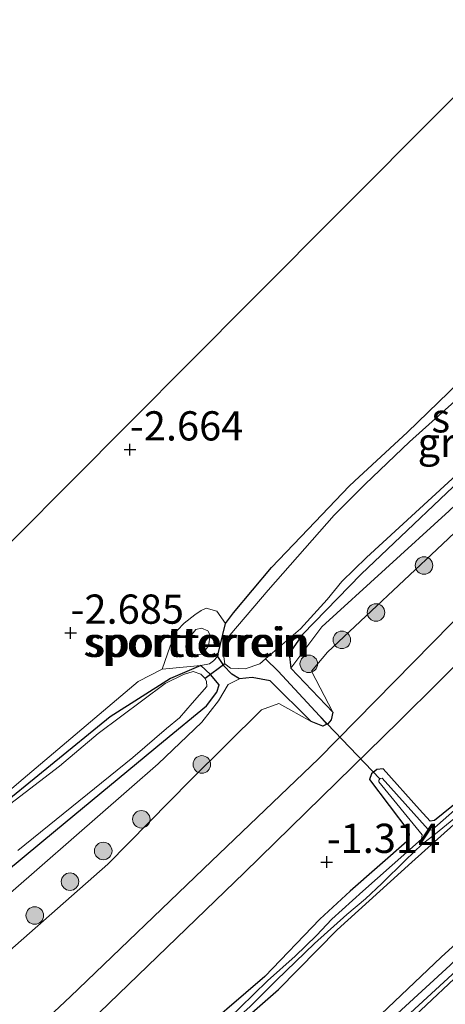
# Model space of a CAD drawing. Units: metres. Extents: x 106088 to 110000, y 487498 to 493751.
# Drawn here: x 107536 to 107573, y 492523 to 492607 of the extents above; entities that cross this region are included whole.
import ezdxf
from ezdxf.enums import TextEntityAlignment as Align

# ---------------------------------------------------------------- set-up
doc = ezdxf.new("R2010")
doc.units = ezdxf.units.M
doc.layers.get('0').update_dxf_attribs({"lineweight": 25})
for name, color, linetype, lineweight in [('B-ME-GR-BOOM-S-B1', 93, 'Continuous', 18), ('B-ME-GW-HOOGTEPUNT-S-B1', 10, 'Continuous', 25), ('B-ME-GW-INSTEEKWATERGANG-L-B1', 10, 'Continuous', 25), ('B-ME-GW-KRUINLIJN-L-B1', 93, 'Continuous', 18), ('B-ME-GW-TEENLIJN-L-B1', 93, 'Continuous', 18), ('B-ME-GW-WATERGANG-GREPPEL-L-B1', 10, 'Continuous', 25), ('B-ME-IE-GRASLAND-GV-B6', 93, 'Continuous', 18), ('B-ME-IE-GRONDWERKLIJN-GROND_INGERICHT-GV-B6', 253, 'Continuous', 18), ('B-ME-IE-HULPGEOMETRIE-L-B1', 53, 'Continuous', 18), ('B-ME-KG-KADASTRAAL-OPNAMEDTMGRENS-L-B1', 10, 'Continuous', 25), ('B-ME-KW-DUIKER-L-B1', 10, 'Continuous', 25), ('B-ME-OG-WATER-GV-B6', 153, 'Continuous', 18), ('B-ME-VH-VERH_SOORT-BITUMEN-GV-B6', 8, 'IE-TERREINAFSCHEIDING-NATUURLIJK-HOUTWAL', 18), ('B-ME-VH-VERH_SOORT-GV-B6', 8, 'Continuous', 18)]:
    doc.layers.add(name, color=color, linetype=linetype, lineweight=lineweight)
doc.styles.add('NLCS-ISO', font='NLCS-ISO.TTF')
doc.linetypes.add('IE-TERREINAFSCHEIDING-NATUURLIJK-HOUTWAL', pattern='A,7,-1.5,[67,NLCS.SHX,S=0.75,R=45,X=0,Y=0],-1.5,7,-1.5,[70,NLCS.SHX,S=0.75,R=0,X=0,Y=0],-1.5', length=20)

# ---------------------------------------------------------------- blocks, each defined once
blk = doc.blocks.new('boom')
blk.add_hatch(color=256).paths.add_polyline_path([(-0.75, 0, 1), (0.75, 0, 1)])
blk.add_circle((0, 0), 0.75)
blk = doc.blocks.new('hoogtepunt')
for p, q in [((-0.5, 0), (0.5, 0)), ((0, 0.5), (0, -0.5))]:
    blk.add_line(p, q)

msp = doc.modelspace()

# ---------------------------------------------------------------- linework, layer by layer
at = {"layer": 'B-ME-GW-INSTEEKWATERGANG-L-B1'}
msp.add_line((107553.216, 492552.511, -3.024), (107553.897, 492555.354, -2.683), dxfattribs=at)
for points in [[(107553.897, 492555.354, -2.683), (107554.602, 492556.26, -2.696), (107557.853, 492560.153, -2.791), (107560.975, 492563.418, -2.87), (107564.491, 492567.103, -2.94), (107564.944, 492567.535, -2.946), (107569.476, 492571.721, -2.864), (107574.75, 492576.833, -2.853), (107581.137, 492582.796, -2.902), (107588.279, 492590.035, -2.891), (107593.714, 492595.123, -2.967)], [(107598.292, 492591.132, -3.126), (107586.86, 492579.615, -3.126), (107576.224, 492569.743, -3.099), (107565.535, 492559.574, -3.181), (107560.506, 492554.421, -3.099), (107559.346, 492552.785, -2.906), (107559.49, 492551.519, -2.471)], [(107524.923, 492495.212, -1.515), (107539.64, 492507.799, -1.319), (107552.509, 492518.816, -1.154), (107558.451, 492524.013, -1.143), (107563.475, 492529.14, -1.105), (107569.852, 492534.933, -1.132), (107580.351, 492544.337, -1.024), (107598.323, 492561.145, -0.981), (107612.744, 492575.454, -0.88), (107614.405, 492577.091, -0.875)], [(107613.515, 492577.867, -0.845), (107602.306, 492566.886, -0.918), (107587.623, 492552.878, -1.029), (107575.636, 492541.584, -1.005), (107571.796, 492538.499, -1.127), (107571.431, 492538.419, -1.108), (107570.509, 492539.423, -1.119), (107567.4, 492542.896, -1.501), (107566.859, 492542.839, -1.514), (107566.394, 492542.492, -1.502), (107566.238, 492541.991, -1.498), (107569.605, 492537.557, -1.178), (107569.638, 492537.241, -1.165), (107569.42, 492536.688, -1.157), (107564.573, 492532.443, -1.1), (107561.97, 492530.045, -1.01), (107557.266, 492525.147, -1.016), (107550.567, 492519.377, -1.094), (107541.653, 492511.612, -1.192), (107532.804, 492504.395, -1.493)], [(107553.216, 492552.511, -3.024), (107553.744, 492551.746, -3.024), (107554.445, 492551.005, -3.024)], [(107551.813, 492551.749, -3.024), (107549.196, 492550.649, -3.213), (107544.054, 492547.356, -3.452), (107533.811, 492539.025, -3.317), (107521.144, 492527.586, -3.344), (107505.217, 492514.098, -3.317), (107492.11, 492502.8, -3.209), (107482.54, 492494.505, -3.209), (107472.541, 492486.283, -3.209), (107458.292, 492475.293, -3.182), (107444.378, 492464.757, -3.182), (107432.413, 492456.392, -3.263), (107421.875, 492449.75, -3.263), (107405.093, 492438.246, -3.263), (107395.307, 492431.331, -3.263)], [(107553.369, 492550.091, -3.024), (107552.619, 492550.97, -3.049), (107551.813, 492551.749, -3.024)], [(107556.191, 492550.718, -2.414), (107555.101, 492550.612, -2.792), (107554.445, 492551.005, -3.024)], [(107559.49, 492551.519, -2.471), (107563.103, 492547.762, -1.983), (107562.954, 492547.107, -1.97), (107562.665, 492546.763, -1.97), (107562.591, 492546.728, -1.968)], [(107562.591, 492546.728, -1.968), (107562.227, 492546.558, -1.959), (107561.249, 492546.971, -1.94), (107557.742, 492550.428, -2.363), (107556.191, 492550.718, -2.414)], [(107401.182, 492426.154, -3.29), (107412.926, 492434.75, -3.29), (107428.988, 492446.866, -3.263), (107443.522, 492458.277, -3.317), (107459.575, 492470.428, -3.209), (107471.792, 492479.97, -3.263), (107485.221, 492490.966, -3.209), (107497.449, 492501.575, -3.263), (107508.024, 492511.054, -3.263), (107515.933, 492517.619, -3.479), (107528.264, 492528.444, -3.425), (107539.349, 492537.618, -3.425), (107548.604, 492545.286, -3.452), (107552.29, 492548.305, -3.101), (107553.164, 492549.46, -3.074), (107553.369, 492550.091, -3.024)]]:
    msp.add_polyline3d(points, dxfattribs=at)
at = {"layer": 'B-ME-GW-KRUINLIJN-L-B1'}
for points in [[(107572.489, 492562.142, -2.222), (107582.081, 492571.236, -1.981), (107590.711, 492579.778, -2.084), (107600.178, 492589.489, -1.826)], [(107424.696, 492405.438, 0.837), (107435.579, 492413.476, 0.937), (107445.062, 492420.947, 0.869), (107456.016, 492429.159, 0.951), (107468.127, 492437.98, 0.902), (107476.626, 492444.672, 0.848), (107485.861, 492452.362, 0.832), (107495.51, 492459.851, 0.888), (107504.862, 492467.172, 0.848), (107512.035, 492473.308, 0.823), (107522.545, 492482.404, 0.804), (107532.946, 492491.462, 0.826), (107543.965, 492501.163, 0.991), (107552.732, 492508.859, 1.078), (107561.559, 492516.514, 1.222), (107572.362, 492526.792, 1.254), (107582.088, 492535.653, 1.192), (107593.265, 492545.799, 0.97), (107603.585, 492555.625, 0.891), (107614.022, 492566.073, 0.878), (107620.034, 492572.186, 0.883)], [(107426.086, 492404.213, 0.998), (107439.109, 492414.013, 1.029), (107455.187, 492425.961, 0.989), (107469.753, 492437.325, 0.94), (107486.407, 492450.583, 0.967), (107496.856, 492458.98, 0.991), (107505.503, 492465.761, 0.991), (107514.028, 492472.885, 0.869), (107522.11, 492479.842, 0.875), (107533.202, 492489.518, 0.905), (107543.48, 492498.59, 1.024), (107553.584, 492507.422, 1.162), (107564.368, 492517.091, 1.287), (107574.743, 492526.628, 1.3), (107588.09, 492539.107, 1.13), (107600.597, 492550.642, 0.981), (107612.881, 492562.534, 0.994), (107621.16, 492571.205, 1.001)], [(107572.489, 492562.142, -2.222), (107562.632, 492552.889, -2.057), (107561.283, 492551.263, -2.057), (107563.103, 492547.762, -1.983)], [(107550.912, 492554.273, -2.257), (107551.371, 492554.833, -2.233), (107551.862, 492554.947, -2.238), (107552.411, 492554.72, -2.282), (107552.597, 492554.352, -2.282), (107552.453, 492553.425, -2.271), (107551.938, 492552.74, -2.246), (107551.345, 492552.622, -2.246), (107550.586, 492552.845, -2.222), (107550.529, 492553.445, -2.219), (107550.912, 492554.273, -2.257)], [(107394.857, 492431.728, -2.687), (107408.506, 492441.239, -2.669), (107423.792, 492451.677, -2.542), (107436.849, 492460.412, -2.536), (107450.848, 492470.519, -2.604), (107464.85, 492481.213, -2.58), (107481.177, 492493.972, -2.637), (107490.045, 492501.813, -2.62), (107499.768, 492510.096, -2.745), (107510.875, 492519.499, -2.87), (107518.415, 492526.264, -2.802), (107526.619, 492533.476, -2.867), (107536.222, 492541.748, -2.824), (107546.444, 492550.398, -2.824), (107548.49, 492551.441, -2.782)], [(107561.249, 492546.971, -1.94), (107558.462, 492548.511, -2.078), (107557.005, 492547.96, -2.05), (107550.904, 492541.935, -1.831), (107543.854, 492534.742, -1.776), (107534.012, 492526.1, -1.858)]]:
    msp.add_polyline3d(points, dxfattribs=at)
at = {"layer": 'B-ME-GW-TEENLIJN-L-B1'}
msp.add_line((107562.161, 492555.065, -2.777), (107559.49, 492551.519, -2.471), dxfattribs=at)
for points in [[(107598.653, 492590.818, -2.977), (107587.125, 492578.296, -2.81), (107573.043, 492564.996, -2.862), (107562.161, 492555.065, -2.777)], [(107548.49, 492551.441, -2.782), (107549.174, 492553.408, -2.715), (107549.784, 492554.757, -2.693), (107550.387, 492555.377, -2.693), (107551.291, 492556.102, -2.693), (107551.831, 492556.458, -2.721), (107552.251, 492556.666, -2.729), (107553.158, 492556.405, -2.729), (107553.897, 492555.354, -2.683)], [(107551.813, 492551.749, -3.024), (107552.532, 492551.905, -3.024), (107552.891, 492552.148, -3.024), (107553.216, 492552.511, -3.024)], [(107551.885, 492546.895, -3.002), (107553.299, 492548.733, -3.002), (107554.133, 492550.134, -3.029), (107555.101, 492550.612, -2.792)], [(107551.885, 492546.895, -3.002), (107548.153, 492543.325, -3.177), (107530.756, 492528.17, -3.397)]]:
    msp.add_polyline3d(points, dxfattribs=at)
at = {"layer": 'B-ME-GW-WATERGANG-GREPPEL-L-B1'}
msp.add_polyline3d([(107561.947, 492547.454, -2.458), (107558.406, 492551.269, -2.818), (107557.33, 492552.319, -3.604)], dxfattribs=at)
at = {"layer": 'B-ME-IE-GRASLAND-GV-B6'}
for points in [[(107598.292, 492591.132, -3.126), (107586.86, 492579.615, -3.126), (107576.224, 492569.743, -3.099), (107565.535, 492559.574, -3.181), (107560.506, 492554.421, -3.099), (107559.346, 492552.785, -2.906), (107559.49, 492551.519, -2.471), (107563.103, 492547.762, -1.983), (107562.954, 492547.107, -1.97), (107562.665, 492546.763, -1.97), (107562.591, 492546.728, -1.968), (107561.947, 492547.454, -2.458), (107558.406, 492551.269, -2.818), (107557.33, 492552.319, -3.604), (107560.33, 492554.893, -3.604), (107562.608, 492557.41, -3.604), (107563.88, 492558.931, -3.604), (107565.989, 492560.993, -3.604), (107574.36, 492568.715, -3.604), (107586.418, 492579.943, -3.604), (107597.834, 492591.532, -3.604), (107598.292, 492591.132, -3.126)], [(107598.653, 492590.818, -2.977), (107587.125, 492578.296, -2.81), (107573.043, 492564.996, -2.862), (107562.161, 492555.065, -2.777), (107559.49, 492551.519, -2.471), (107559.346, 492552.785, -2.906), (107560.506, 492554.421, -3.099), (107565.535, 492559.574, -3.181), (107576.224, 492569.743, -3.099), (107586.86, 492579.615, -3.126), (107598.292, 492591.132, -3.126), (107598.653, 492590.818, -2.977)], [(107600.178, 492589.489, -1.826), (107590.711, 492579.778, -2.084), (107582.081, 492571.236, -1.981), (107572.489, 492562.142, -2.222), (107562.632, 492552.889, -2.057), (107561.283, 492551.263, -2.057), (107563.103, 492547.762, -1.983), (107559.49, 492551.519, -2.471), (107562.161, 492555.065, -2.777), (107573.043, 492564.996, -2.862), (107587.125, 492578.296, -2.81), (107598.653, 492590.818, -2.977), (107600.178, 492589.489, -1.826)], [(107534.012, 492526.1, -1.858), (107543.854, 492534.742, -1.776), (107550.904, 492541.935, -1.831), (107557.005, 492547.96, -2.05), (107558.462, 492548.511, -2.078), (107561.249, 492546.971, -1.94), (107562.227, 492546.558, -1.959), (107562.591, 492546.728, -1.968), (107562.665, 492546.763, -1.97), (107562.954, 492547.107, -1.97), (107563.103, 492547.762, -1.983), (107561.283, 492551.263, -2.057), (107562.632, 492552.889, -2.057), (107572.489, 492562.142, -2.222), (107582.081, 492571.236, -1.981), (107590.711, 492579.778, -2.084), (107600.178, 492589.489, -1.826), (107600.467, 492589.237, -1.88), (107603.977, 492586.179, -1.475)], [(107603.977, 492586.179, -1.475), (107602.885, 492585.083, -1.493), (107589.745, 492572.48, -1.693), (107588.072, 492571.238, -1.721), (107587.563, 492571.121, -1.721), (107586.381, 492570.692, -1.753), (107585.27, 492570.385, -1.721), (107583.697, 492569.469, -1.734), (107582.909, 492568.881, -1.734), (107581.858, 492567.918, -1.734), (107581.337, 492567.401, -1.734), (107580.231, 492565.995, -1.761), (107579.652, 492564.897, -1.761), (107579.425, 492564.388, -1.761), (107579.141, 492563.457, -1.761), (107578.683, 492561.582, -1.721), (107578.426, 492560.849, -1.715), (107578.096, 492560.288, -1.721), (107561.866, 492543.76, -1.626), (107552.705, 492535.015, -1.628), (107540.642, 492523.433, -1.683), (107529.746, 492513.202, -1.94)], [(107525.463, 492505.45, -1.845), (107542.306, 492521.26, -1.588), (107555.512, 492534.015, -1.55), (107568.734, 492546.973, -1.636), (107582.563, 492560.653, -1.517), (107602.725, 492580.75, -1.398), (107606.174, 492584.264, -1.358), (107613.515, 492577.867, -0.845)], [(107614.157, 492577.308, -1.269), (107614.405, 492577.091, -0.875), (107612.744, 492575.454, -0.88), (107598.323, 492561.145, -0.981), (107580.351, 492544.337, -1.024), (107569.852, 492534.933, -1.132), (107563.475, 492529.14, -1.105), (107558.451, 492524.013, -1.143), (107552.509, 492518.816, -1.154), (107539.64, 492507.799, -1.319), (107524.923, 492495.212, -1.515)], [(107524.923, 492495.212, -1.515), (107539.64, 492507.799, -1.319), (107552.509, 492518.816, -1.154), (107558.451, 492524.013, -1.143), (107563.475, 492529.14, -1.105), (107569.852, 492534.933, -1.132), (107580.351, 492544.337, -1.024), (107598.323, 492561.145, -0.981), (107612.744, 492575.454, -0.88), (107614.405, 492577.091, -0.875), (107617.145, 492574.703, -0.209), (107620.034, 492572.186, 0.883)], [(107525.674, 492496.54, -1.786), (107537.479, 492506.706, -1.783), (107551.814, 492519.031, -1.788), (107553.579, 492520.409, -1.788), (107555.984, 492522.536, -1.78), (107558.289, 492524.812, -1.78), (107561.521, 492527.954, -1.78), (107564.288, 492530.437, -1.78), (107565.902, 492531.772, -1.78), (107567.291, 492533.103, -1.78), (107569.322, 492535.093, -1.78), (107570.738, 492536.471, -1.707), (107571.889, 492537.353, -1.707), (107574.71, 492539.662, -1.463), (107578.641, 492543.19, -1.42), (107583.761, 492548.156, -1.412), (107592.206, 492555.845, -1.374), (107599.038, 492562.509, -1.328), (107608.983, 492572.309, -1.303), (107614.157, 492577.308, -1.269)], [(107532.804, 492504.395, -1.493), (107541.653, 492511.612, -1.192), (107550.567, 492519.377, -1.094), (107557.266, 492525.147, -1.016), (107561.97, 492530.045, -1.01), (107564.573, 492532.443, -1.1), (107569.42, 492536.688, -1.157), (107569.638, 492537.241, -1.165), (107569.605, 492537.557, -1.178), (107566.238, 492541.991, -1.498), (107566.394, 492542.492, -1.502), (107566.859, 492542.839, -1.514), (107567.4, 492542.896, -1.501), (107570.509, 492539.423, -1.119), (107571.431, 492538.419, -1.108), (107571.796, 492538.499, -1.127), (107575.636, 492541.584, -1.005), (107587.623, 492552.878, -1.029), (107602.306, 492566.886, -0.918), (107613.515, 492577.867, -0.845)], [(107613.515, 492577.867, -0.845), (107602.306, 492566.886, -0.918), (107587.623, 492552.878, -1.029), (107575.636, 492541.584, -1.005), (107571.796, 492538.499, -1.127), (107571.431, 492538.419, -1.108), (107570.509, 492539.423, -1.119), (107567.4, 492542.896, -1.501), (107566.859, 492542.839, -1.514), (107566.394, 492542.492, -1.502), (107566.238, 492541.991, -1.498), (107569.605, 492537.557, -1.178), (107569.638, 492537.241, -1.165), (107569.42, 492536.688, -1.157), (107564.573, 492532.443, -1.1), (107561.97, 492530.045, -1.01), (107557.266, 492525.147, -1.016), (107550.567, 492519.377, -1.094), (107541.653, 492511.612, -1.192), (107532.804, 492504.395, -1.493)], [(107613.515, 492577.867, -0.845), (107613.817, 492577.604, -1.268), (107597.924, 492561.974, -1.268), (107581.748, 492546.64, -1.341), (107571.555, 492537.663, -1.71), (107571.268, 492537.711, -1.71), (107567.32, 492542.112, -1.866), (107567.144, 492542.093, -1.85), (107567.044, 492541.95, -1.829), (107567.039, 492541.81, -1.829), (107570.733, 492537.248, -1.829), (107570.684, 492536.901, -1.829), (107565.66, 492532.431, -1.829), (107563.022, 492530.03, -1.829), (107561.689, 492528.631, -1.829), (107559.868, 492526.86, -1.829), (107557.507, 492524.769, -1.829), (107555.169, 492522.492, -1.829), (107553.585, 492520.961, -1.829), (107551.787, 492519.43, -1.829), (107549.603, 492517.648, -1.823), (107543.229, 492512.241, -1.807), (107535.661, 492505.801, -1.802)], [(107575.198, 492575.853, -3.604), (107569.655, 492570.898, -3.604), (107565.858, 492567.269, -3.604), (107563.205, 492564.627, -3.604), (107557.554, 492558.212, -3.604), (107554.286, 492554.361, -3.604), (107553.783, 492553.541, -3.604), (107553.729, 492552.709, -3.604), (107553.842, 492551.89, -3.604), (107554.333, 492551.53, -3.604), (107554.997, 492551.492, -3.604), (107555.585, 492551.482, -3.604), (107556.854, 492551.91, -3.604), (107557.33, 492552.319, -3.604), (107558.406, 492551.269, -2.818), (107561.947, 492547.454, -2.458), (107562.591, 492546.728, -1.968), (107562.227, 492546.558, -1.959), (107561.249, 492546.971, -1.94), (107557.742, 492550.428, -2.363), (107556.191, 492550.718, -2.414), (107555.101, 492550.612, -2.792), (107554.445, 492551.005, -3.024), (107553.744, 492551.746, -3.024), (107553.216, 492552.511, -3.024), (107553.897, 492555.354, -2.683), (107554.602, 492556.26, -2.696), (107557.853, 492560.153, -2.791), (107560.975, 492563.418, -2.87), (107564.491, 492567.103, -2.94), (107564.944, 492567.535, -2.946), (107569.476, 492571.721, -2.864), (107574.75, 492576.833, -2.853)], [(107532.946, 492491.462, 0.826), (107543.965, 492501.163, 0.991), (107552.732, 492508.859, 1.078), (107561.559, 492516.514, 1.222), (107572.362, 492526.792, 1.254), (107582.088, 492535.653, 1.192), (107593.265, 492545.799, 0.97), (107603.585, 492555.625, 0.891), (107614.022, 492566.073, 0.878), (107620.034, 492572.186, 0.883), (107620.695, 492571.61, 0.973)], [(107620.034, 492572.186, 0.883), (107614.022, 492566.073, 0.878), (107603.585, 492555.625, 0.891), (107593.265, 492545.799, 0.97), (107582.088, 492535.653, 1.192), (107572.362, 492526.792, 1.254), (107561.559, 492516.514, 1.222), (107552.732, 492508.859, 1.078), (107543.965, 492501.163, 0.991), (107532.946, 492491.462, 0.826)], [(107620.695, 492571.61, 0.973), (107614.645, 492565.375, 0.981), (107607.147, 492557.831, 0.997), (107595.341, 492546.632, 1.013), (107583.022, 492535.471, 1.243), (107573.143, 492526.108, 1.319), (107563.079, 492516.852, 1.26), (107552.054, 492506.851, 1.063), (107540.791, 492496.976, 1.038), (107529.921, 492487.409, 0.85)], [(107535.209, 492490.55, 0.967), (107547.033, 492500.915, 1.097), (107557.57, 492510.219, 1.203), (107567.759, 492519.54, 1.393), (107576.86, 492528.096, 1.327), (107588.256, 492538.53, 1.162), (107598.99, 492548.338, 1.04), (107611.267, 492560.232, 1.032), (107621.516, 492570.894, 1.013), (107622.37, 492570.15, 0.924)], [(107528.264, 492528.444, -3.425), (107539.349, 492537.618, -3.425), (107548.604, 492545.286, -3.452), (107552.29, 492548.305, -3.101), (107553.164, 492549.46, -3.074), (107553.369, 492550.091, -3.024), (107552.619, 492550.97, -3.049), (107551.813, 492551.749, -3.024), (107552.532, 492551.905, -3.024), (107552.891, 492552.148, -3.024), (107553.216, 492552.511, -3.024), (107553.744, 492551.746, -3.024), (107554.445, 492551.005, -3.024)], [(107554.445, 492551.005, -3.024), (107555.101, 492550.612, -2.792), (107554.133, 492550.134, -3.029), (107553.299, 492548.733, -3.002), (107551.885, 492546.895, -3.002), (107548.153, 492543.325, -3.177), (107530.756, 492528.17, -3.397)], [(107533.811, 492539.025, -3.317), (107544.054, 492547.356, -3.452), (107549.196, 492550.649, -3.213), (107551.813, 492551.749, -3.024), (107552.619, 492550.97, -3.049), (107553.369, 492550.091, -3.024)], [(107536.222, 492541.748, -2.824), (107546.444, 492550.398, -2.824), (107548.49, 492551.441, -2.782), (107551.813, 492551.749, -3.024), (107549.196, 492550.649, -3.213), (107544.054, 492547.356, -3.452), (107533.811, 492539.025, -3.317)], [(107536.128, 492535.931, -3.536), (107545.98, 492543.873, -3.536), (107548.873, 492546.357, -3.536), (107549.979, 492547.287, -3.536), (107551.072, 492548.535, -3.536), (107552.316, 492549.958, -3.536), (107552.287, 492550.392, -3.536), (107552.172, 492550.653, -3.536), (107551.802, 492551.011, -3.536), (107551.132, 492551.227, -3.536), (107550.309, 492550.979, -3.536), (107548.753, 492550.209, -3.536), (107543.025, 492545.928, -3.536), (107539.712, 492543.146, -3.536), (107535.053, 492539.559, -3.536)], [(107530.756, 492528.17, -3.397), (107548.153, 492543.325, -3.177), (107551.885, 492546.895, -3.002), (107553.299, 492548.733, -3.002), (107554.133, 492550.134, -3.029), (107555.101, 492550.612, -2.792), (107556.191, 492550.718, -2.414), (107557.742, 492550.428, -2.363), (107561.249, 492546.971, -1.94)], [(107553.369, 492550.091, -3.024), (107553.164, 492549.46, -3.074), (107552.29, 492548.305, -3.101), (107548.604, 492545.286, -3.452), (107539.349, 492537.618, -3.425), (107528.264, 492528.444, -3.425)], [(107561.249, 492546.971, -1.94), (107558.462, 492548.511, -2.078), (107557.005, 492547.96, -2.05), (107550.904, 492541.935, -1.831), (107543.854, 492534.742, -1.776), (107534.012, 492526.1, -1.858)]]:
    msp.add_polyline3d(points, dxfattribs=at)
at = {"layer": 'B-ME-IE-GRONDWERKLIJN-GROND_INGERICHT-GV-B6'}
for points in [[(107512.999, 492539.663, -2.715), (107540.592, 492567.389, -2.602), (107556.142, 492583.013, -2.619), (107580.047, 492607.033, -2.463), (107582.922, 492604.528, -2.609), (107586.655, 492601.275, -2.704), (107593.714, 492595.123, -2.967)], [(107593.714, 492595.123, -2.967), (107588.279, 492590.035, -2.891), (107581.137, 492582.796, -2.902), (107574.75, 492576.833, -2.853), (107569.476, 492571.721, -2.864), (107564.944, 492567.535, -2.946), (107564.491, 492567.103, -2.94), (107560.975, 492563.418, -2.87), (107557.853, 492560.153, -2.791), (107554.602, 492556.26, -2.696), (107553.897, 492555.354, -2.683), (107553.158, 492556.405, -2.729), (107552.251, 492556.666, -2.729), (107551.831, 492556.458, -2.721), (107551.291, 492556.102, -2.693), (107550.387, 492555.377, -2.693), (107549.784, 492554.757, -2.693), (107549.174, 492553.408, -2.715), (107548.49, 492551.441, -2.782), (107546.444, 492550.398, -2.824), (107536.222, 492541.748, -2.824)], [(107553.897, 492555.354, -2.683), (107553.216, 492552.511, -3.024), (107552.891, 492552.148, -3.024), (107552.532, 492551.905, -3.024), (107551.813, 492551.749, -3.024), (107548.49, 492551.441, -2.782), (107549.174, 492553.408, -2.715), (107549.784, 492554.757, -2.693), (107550.387, 492555.377, -2.693), (107551.291, 492556.102, -2.693), (107551.831, 492556.458, -2.721), (107552.251, 492556.666, -2.729), (107553.158, 492556.405, -2.729), (107553.897, 492555.354, -2.683)], [(107550.912, 492554.273, -2.257), (107551.371, 492554.833, -2.233), (107551.862, 492554.947, -2.238), (107552.411, 492554.72, -2.282), (107552.597, 492554.352, -2.282), (107552.453, 492553.425, -2.271), (107551.938, 492552.74, -2.246), (107551.345, 492552.622, -2.246), (107550.586, 492552.845, -2.222), (107550.529, 492553.445, -2.219), (107550.912, 492554.273, -2.257)], [(107550.912, 492554.273, -2.257), (107550.529, 492553.445, -2.219), (107550.586, 492552.845, -2.222), (107551.345, 492552.622, -2.246), (107551.938, 492552.74, -2.246), (107552.453, 492553.425, -2.271), (107552.597, 492554.352, -2.282), (107552.411, 492554.72, -2.282), (107551.862, 492554.947, -2.238), (107551.371, 492554.833, -2.233), (107550.912, 492554.273, -2.257)]]:
    msp.add_polyline3d(points, dxfattribs=at)
at = {"layer": 'B-ME-IE-HULPGEOMETRIE-L-B1'}
msp.add_line((107561.947, 492547.454, -2.458), (107562.591, 492546.728, -1.968), dxfattribs=at)
at = {"layer": 'B-ME-KG-KADASTRAAL-OPNAMEDTMGRENS-L-B1'}
msp.add_polyline3d([(107580.047, 492607.033, -2.463), (107556.142, 492583.013, -2.619), (107540.592, 492567.389, -2.602), (107512.999, 492539.663, -2.715), (107398.229, 492454.151, -2.165), (107382.612, 492442.515, -2.585)], dxfattribs=at)
at = {"layer": 'B-ME-KW-DUIKER-L-B1'}
for p, q in [((107553.842, 492551.89, -3.604), (107552.172, 492550.653, -3.536)), ((107567.113, 492542.049, -1.844), (107561.947, 492547.454, -2.458))]:
    msp.add_line(p, q, dxfattribs=at)
at = {"layer": 'B-ME-OG-WATER-GV-B6'}
for points in [[(107613.817, 492577.604, -1.268), (107614.157, 492577.308, -1.269), (107608.983, 492572.309, -1.303), (107599.038, 492562.509, -1.328), (107592.206, 492555.845, -1.374), (107583.761, 492548.156, -1.412), (107578.641, 492543.19, -1.42), (107574.71, 492539.662, -1.463), (107571.889, 492537.353, -1.707), (107570.738, 492536.471, -1.707), (107569.322, 492535.093, -1.78), (107567.291, 492533.103, -1.78), (107565.902, 492531.772, -1.78), (107564.288, 492530.437, -1.78), (107561.521, 492527.954, -1.78), (107558.289, 492524.812, -1.78), (107555.984, 492522.536, -1.78), (107553.579, 492520.409, -1.788), (107551.814, 492519.031, -1.788), (107537.479, 492506.706, -1.783), (107525.674, 492496.54, -1.786)], [(107535.661, 492505.801, -1.802), (107543.229, 492512.241, -1.807), (107549.603, 492517.648, -1.823), (107551.787, 492519.43, -1.829), (107553.585, 492520.961, -1.829), (107555.169, 492522.492, -1.829), (107557.507, 492524.769, -1.829), (107559.868, 492526.86, -1.829), (107561.689, 492528.631, -1.829), (107563.022, 492530.03, -1.829), (107565.66, 492532.431, -1.829), (107570.684, 492536.901, -1.829), (107570.733, 492537.248, -1.829), (107567.039, 492541.81, -1.829), (107567.044, 492541.95, -1.829), (107567.144, 492542.093, -1.85), (107567.32, 492542.112, -1.866), (107571.268, 492537.711, -1.71), (107571.555, 492537.663, -1.71), (107581.748, 492546.64, -1.341), (107597.924, 492561.974, -1.268), (107613.817, 492577.604, -1.268)], [(107574.36, 492568.715, -3.604), (107565.989, 492560.993, -3.604), (107563.88, 492558.931, -3.604), (107562.608, 492557.41, -3.604), (107560.33, 492554.893, -3.604), (107557.33, 492552.319, -3.604), (107556.854, 492551.91, -3.604), (107555.585, 492551.482, -3.604), (107554.997, 492551.492, -3.604), (107554.333, 492551.53, -3.604), (107553.842, 492551.89, -3.604), (107553.729, 492552.709, -3.604), (107553.783, 492553.541, -3.604), (107554.286, 492554.361, -3.604), (107557.554, 492558.212, -3.604), (107563.205, 492564.627, -3.604), (107565.858, 492567.269, -3.604), (107569.655, 492570.898, -3.604), (107575.198, 492575.853, -3.604)], [(107535.053, 492539.559, -3.536), (107539.712, 492543.146, -3.536), (107543.025, 492545.928, -3.536), (107548.753, 492550.209, -3.536), (107550.309, 492550.979, -3.536), (107551.132, 492551.227, -3.536), (107551.802, 492551.011, -3.536), (107552.172, 492550.653, -3.536), (107552.287, 492550.392, -3.536), (107552.316, 492549.958, -3.536), (107551.072, 492548.535, -3.536), (107549.979, 492547.287, -3.536), (107548.873, 492546.357, -3.536), (107545.98, 492543.873, -3.536), (107536.128, 492535.931, -3.536)]]:
    msp.add_polyline3d(points, dxfattribs=at)
at = {"layer": 'B-ME-VH-VERH_SOORT-BITUMEN-GV-B6'}
for points in [[(107529.746, 492513.202, -1.94), (107540.642, 492523.433, -1.683), (107552.705, 492535.015, -1.628), (107561.866, 492543.76, -1.626), (107578.096, 492560.288, -1.721), (107578.426, 492560.849, -1.715), (107578.683, 492561.582, -1.721), (107579.141, 492563.457, -1.761), (107579.425, 492564.388, -1.761), (107579.652, 492564.897, -1.761), (107580.231, 492565.995, -1.761), (107581.337, 492567.401, -1.734), (107581.858, 492567.918, -1.734), (107582.909, 492568.881, -1.734), (107583.697, 492569.469, -1.734), (107585.27, 492570.385, -1.721), (107586.381, 492570.692, -1.753), (107587.563, 492571.121, -1.721), (107588.072, 492571.238, -1.721), (107589.745, 492572.48, -1.693), (107602.885, 492585.083, -1.493), (107603.977, 492586.179, -1.475), (107606.174, 492584.264, -1.358)], [(107606.174, 492584.264, -1.358), (107602.725, 492580.75, -1.398), (107582.563, 492560.653, -1.517), (107568.734, 492546.973, -1.636), (107555.512, 492534.015, -1.55), (107542.306, 492521.26, -1.588), (107525.463, 492505.45, -1.845)]]:
    msp.add_polyline3d(points, dxfattribs=at)
at = {"layer": 'B-ME-VH-VERH_SOORT-GV-B6'}
for points in [[(107529.921, 492487.409, 0.85), (107540.791, 492496.976, 1.038), (107552.054, 492506.851, 1.063), (107563.079, 492516.852, 1.26), (107573.143, 492526.108, 1.319), (107583.022, 492535.471, 1.243), (107595.341, 492546.632, 1.013), (107607.147, 492557.831, 0.997), (107614.645, 492565.375, 0.981), (107620.695, 492571.61, 0.973), (107621.16, 492571.205, 1.001), (107621.516, 492570.894, 1.013)], [(107621.516, 492570.894, 1.013), (107611.267, 492560.232, 1.032), (107598.99, 492548.338, 1.04), (107588.256, 492538.53, 1.162), (107576.86, 492528.096, 1.327), (107567.759, 492519.54, 1.393), (107557.57, 492510.219, 1.203), (107547.033, 492500.915, 1.097), (107535.209, 492490.55, 0.967)]]:
    msp.add_polyline3d(points, dxfattribs=at)

# ---------------------------------------------------------------- block references
at = {"layer": 'B-ME-GR-BOOM-S-B1', "rotation": 90}
for p in [(107570.893, 492560.312, -1.807), (107566.785, 492556.295, -1.921), (107563.864, 492553.945, -1.921), (107561.036, 492551.894, -2.225), (107551.883, 492543.286, -1.981), (107546.709, 492538.593, -1.981), (107543.448, 492535.882, -1.981), (107540.608, 492533.252, -1.943), (107537.587, 492530.355, -1.943)]:
    msp.add_blockref('boom', p, dxfattribs=at)
at = {"layer": 'B-ME-GW-HOOGTEPUNT-S-B1', "rotation": 90}
for p in [(107545.735, 492570.235, -2.664), (107545.735, 492570.235, -2.664), (107540.654, 492554.549, -2.685), (107540.654, 492554.549, -2.685), (107562.58, 492534.928, -1.314), (107562.58, 492534.928, -1.314)]:
    msp.add_blockref('hoogtepunt', p, dxfattribs=at)

# ---------------------------------------------------------------- texts
at = {"layer": 'B-ME-GW-HOOGTEPUNT-S-B1', "ltscale": 0.2, "style": 'NLCS-ISO'}
for s, p in [('-2.664', (107545.735, 492570.235, -2.664)), ('-2.664', (107545.735, 492570.235, -2.664)), ('-2.685', (107540.654, 492554.549, -2.685)), ('-2.685', (107540.654, 492554.549, -2.685)), ('-1.314', (107562.58, 492534.928, -1.314)), ('-1.314', (107562.58, 492534.928, -1.314))]:
    msp.add_text(s, height=2.5, dxfattribs=at).set_placement(p, align=Align.BOTTOM_LEFT)
at = {"layer": 'B-ME-IE-GRASLAND-GV-B6', "ltscale": 0.2, "style": 'NLCS-ISO'}
msp.add_text('gras', height=2.5, dxfattribs=at).set_placement((107573.7335, 492570.8405), align=Align.MIDDLE_CENTER)
at = {"layer": 'B-ME-IE-GRONDWERKLIJN-GROND_INGERICHT-GV-B6', "ltscale": 0.2, "style": 'NLCS-ISO'}
for p in [(107551.3092, 492553.749), (107551.5767, 492553.7451), (107551.5767, 492553.7451)]:
    msp.add_text('sportterrein', height=2.5, dxfattribs=at).set_placement(p, align=Align.MIDDLE_CENTER)
at = {"layer": 'B-ME-OG-WATER-GV-B6', "ltscale": 0.2, "style": 'NLCS-ISO'}
msp.add_text('sloot', height=2.5, dxfattribs=at).set_placement((107575.5291, 492572.9505), align=Align.MIDDLE_CENTER)

doc.saveas('drawing.dxf')
